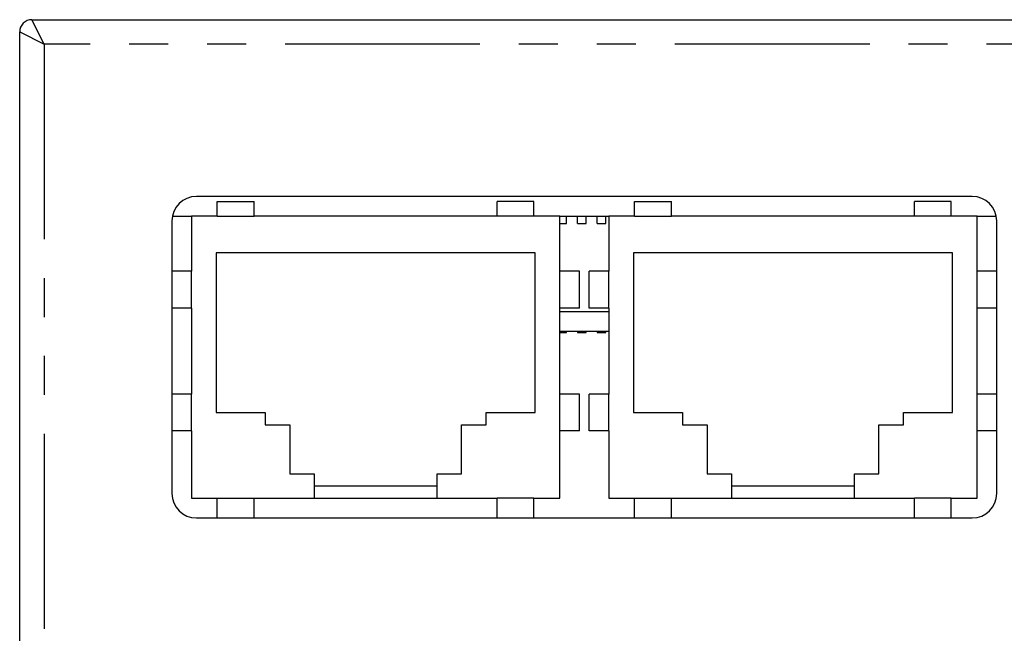
# Model space of a CAD drawing. Extents: x -110 to 119, y -41 to 41.
# Drawn here: x -110 to -70, y 16 to 41 of the extents above; entities that cross this region are included whole.
import ezdxf

# ---------------------------------------------------------------- set-up
doc = ezdxf.new("R2010")
doc.units = 0
doc.header["$LTSCALE"] = 0.25
doc.linetypes.add('PHANTOM', pattern=[63.5, 31.75, -6.35, 6.35, -6.35, 6.35, -6.35])
doc.layers.get('0').update_dxf_attribs({"linetype": 'CONTINUOUS'})

msp = doc.modelspace()

# ---------------------------------------------------------------- linework, layer by layer
at = {"color": 7, "linetype": 'CONTINUOUS'}
for p, q in [((-109.246, 41.249), (4.754, 41.249)), ((-109.746, -8.251), (-109.746, 40.749)), ((-70.946, 34.049), (-102.546, 34.049)), ((-101.696, 33.249), (-101.696, 33.849)), ((-101.696, 33.849), (-100.196, 33.849)), ((-100.196, 33.249), (-100.196, 33.849)), ((-88.796, 33.849), (-90.296, 33.849)), ((-90.296, 33.249), (-90.296, 33.849)), ((-88.796, 33.249), (-88.796, 33.849)), ((-84.696, 33.849), (-83.196, 33.849)), ((-84.696, 33.249), (-84.696, 33.849)), ((-83.196, 33.249), (-83.196, 33.849)), ((-71.796, 33.849), (-73.296, 33.849)), ((-73.296, 33.249), (-73.296, 33.849)), ((-71.796, 33.249), (-71.796, 33.849)), ((-103.546, 33.049), (-103.546, 21.949)), ((-103.526, 33.249), (-102.746, 33.249)), ((-101.696, 33.249), (-102.746, 33.249)), ((-102.746, 33.249), (-102.746, 30.999)), ((-101.696, 33.249), (-100.196, 33.249)), ((-90.296, 33.249), (-100.196, 33.249)), ((-88.796, 33.249), (-90.296, 33.249)), ((-87.746, 33.249), (-88.796, 33.249)), ((-87.746, 30.999), (-87.746, 33.249)), ((-87.746, 33.249), (-85.746, 33.249)), ((-87.746, 32.949), (-87.471, 32.949)), ((-87.471, 32.949), (-87.471, 33.249)), ((-87.021, 32.949), (-87.021, 33.249)), ((-87.021, 32.949), (-86.671, 32.949)), ((-86.671, 32.949), (-86.671, 33.249)), ((-86.221, 32.949), (-86.221, 33.249)), ((-86.221, 32.949), (-85.871, 32.949)), ((-85.871, 32.949), (-85.871, 33.249)), ((-85.746, 33.249), (-85.746, 30.999)), ((-84.696, 33.249), (-85.746, 33.249)), ((-84.696, 33.249), (-83.196, 33.249)), ((-73.296, 33.249), (-83.196, 33.249)), ((-71.796, 33.249), (-73.296, 33.249)), ((-70.746, 33.249), (-71.796, 33.249)), ((-70.746, 30.999), (-70.746, 33.249)), ((-70.746, 33.249), (-69.966, 33.249)), ((-69.946, 21.949), (-69.946, 33.049)), ((-88.746, 31.749), (-101.746, 31.749)), ((-101.746, 31.749), (-101.746, 25.249)), ((-88.746, 25.249), (-88.746, 31.749)), ((-71.746, 31.749), (-84.746, 31.749)), ((-84.746, 31.749), (-84.746, 25.249)), ((-71.746, 25.249), (-71.746, 31.749)), ((-102.746, 30.999), (-103.546, 30.999)), ((-102.746, 29.499), (-102.746, 30.999)), ((-87.746, 29.499), (-87.746, 30.999)), ((-86.946, 30.999), (-87.746, 30.999)), ((-86.946, 29.499), (-86.946, 30.999)), ((-86.546, 29.499), (-86.546, 30.999)), ((-85.746, 30.999), (-86.546, 30.999)), ((-85.746, 29.499), (-85.746, 30.999)), ((-70.746, 29.499), (-70.746, 30.999)), ((-69.946, 30.999), (-70.746, 30.999)), ((-102.746, 29.499), (-103.546, 29.499)), ((-102.746, 29.499), (-102.746, 25.999)), ((-87.746, 25.999), (-87.746, 29.499)), ((-86.946, 29.499), (-87.746, 29.499)), ((-85.746, 29.349), (-87.746, 29.349)), ((-85.746, 29.499), (-86.546, 29.499)), ((-85.746, 29.499), (-85.746, 25.999)), ((-70.746, 25.999), (-70.746, 29.499)), ((-69.946, 29.499), (-70.746, 29.499)), ((-85.746, 28.549), (-87.746, 28.549)), ((-87.746, 28.499), (-87.471, 28.499)), ((-87.471, 28.499), (-87.471, 28.549)), ((-87.021, 28.549), (-87.021, 28.499)), ((-87.021, 28.499), (-86.671, 28.499)), ((-86.671, 28.499), (-86.671, 28.549)), ((-86.221, 28.549), (-86.221, 28.499)), ((-86.221, 28.499), (-85.871, 28.499)), ((-85.871, 28.499), (-85.871, 28.549)), ((-102.746, 25.999), (-103.546, 25.999)), ((-102.746, 24.499), (-102.746, 25.999)), ((-87.746, 24.499), (-87.746, 25.999)), ((-86.946, 25.999), (-87.746, 25.999)), ((-86.946, 24.499), (-86.946, 25.999)), ((-86.546, 24.499), (-86.546, 25.999)), ((-85.746, 25.999), (-86.546, 25.999)), ((-85.746, 24.499), (-85.746, 25.999)), ((-70.746, 24.499), (-70.746, 25.999)), ((-69.946, 25.999), (-70.746, 25.999)), ((-101.746, 25.249), (-99.746, 25.249)), ((-99.746, 25.249), (-99.746, 24.749)), ((-90.746, 24.749), (-90.746, 25.249)), ((-90.746, 25.249), (-88.746, 25.249)), ((-84.746, 25.249), (-82.746, 25.249)), ((-82.746, 25.249), (-82.746, 24.749)), ((-73.746, 24.749), (-73.746, 25.249)), ((-73.746, 25.249), (-71.746, 25.249)), ((-102.746, 24.499), (-103.546, 24.499)), ((-102.746, 24.499), (-102.746, 21.749)), ((-99.746, 24.749), (-98.746, 24.749)), ((-98.746, 24.749), (-98.746, 22.749)), ((-91.746, 22.749), (-91.746, 24.749)), ((-91.746, 24.749), (-90.746, 24.749)), ((-87.746, 21.749), (-87.746, 24.499)), ((-86.946, 24.499), (-87.746, 24.499)), ((-85.746, 24.499), (-86.546, 24.499)), ((-85.746, 24.499), (-85.746, 21.749)), ((-82.746, 24.749), (-81.746, 24.749)), ((-81.746, 24.749), (-81.746, 22.749)), ((-74.746, 22.749), (-74.746, 24.749)), ((-74.746, 24.749), (-73.746, 24.749)), ((-70.746, 21.749), (-70.746, 24.499)), ((-69.946, 24.499), (-70.746, 24.499)), ((-98.746, 22.749), (-97.746, 22.749)), ((-97.746, 22.749), (-97.746, 21.749)), ((-92.746, 22.749), (-91.746, 22.749)), ((-92.746, 21.749), (-92.746, 22.749)), ((-81.746, 22.749), (-80.746, 22.749)), ((-80.746, 22.749), (-80.746, 21.749)), ((-75.746, 22.749), (-74.746, 22.749)), ((-75.746, 21.749), (-75.746, 22.749)), ((-92.746, 22.249), (-97.746, 22.249)), ((-75.746, 22.249), (-80.746, 22.249)), ((-102.746, 21.749), (-101.696, 21.749)), ((-101.696, 20.949), (-101.696, 21.749)), ((-101.696, 21.749), (-100.196, 21.749)), ((-100.196, 20.949), (-100.196, 21.749)), ((-100.196, 21.749), (-97.746, 21.749)), ((-97.746, 21.749), (-92.746, 21.749)), ((-92.746, 21.749), (-90.296, 21.749)), ((-88.796, 21.749), (-90.296, 21.749)), ((-90.296, 20.949), (-90.296, 21.749)), ((-88.796, 21.749), (-87.746, 21.749)), ((-88.796, 20.949), (-88.796, 21.749)), ((-85.746, 21.749), (-84.696, 21.749)), ((-84.696, 21.749), (-83.196, 21.749)), ((-84.696, 20.949), (-84.696, 21.749)), ((-83.196, 20.949), (-83.196, 21.749)), ((-83.196, 21.749), (-80.746, 21.749)), ((-80.746, 21.749), (-75.746, 21.749)), ((-75.746, 21.749), (-73.296, 21.749)), ((-71.796, 21.749), (-73.296, 21.749)), ((-73.296, 20.949), (-73.296, 21.749)), ((-71.796, 21.749), (-70.746, 21.749)), ((-71.796, 20.949), (-71.796, 21.749)), ((-102.546, 20.949), (-70.946, 20.949))]:
    msp.add_line(p, q, dxfattribs=at)
at = {"color": 8, "linetype": 'PHANTOM'}
for p, q in [((-108.746, 40.249), (-109.246, 41.249)), ((-109.746, 40.749), (-108.746, 40.249)), ((4.254, 40.249), (-108.746, 40.249)), ((-108.746, 40.249), (-108.746, -7.751))]:
    msp.add_line(p, q, dxfattribs=at)
at = {"color": 7, "linetype": 'CONTINUOUS'}
for centre, radius, start, end in [((-109.246, 40.749), 0.5, 90, 180), ((-102.546, 33.049), 1, 90, 180), ((-70.946, 33.049), 1, 360, 90), ((-102.546, 21.949), 1, 180, 270), ((-70.946, 21.949), 1, 270, 0)]:
    msp.add_arc(centre, radius, start, end, dxfattribs=at)

doc.saveas('drawing.dxf')
